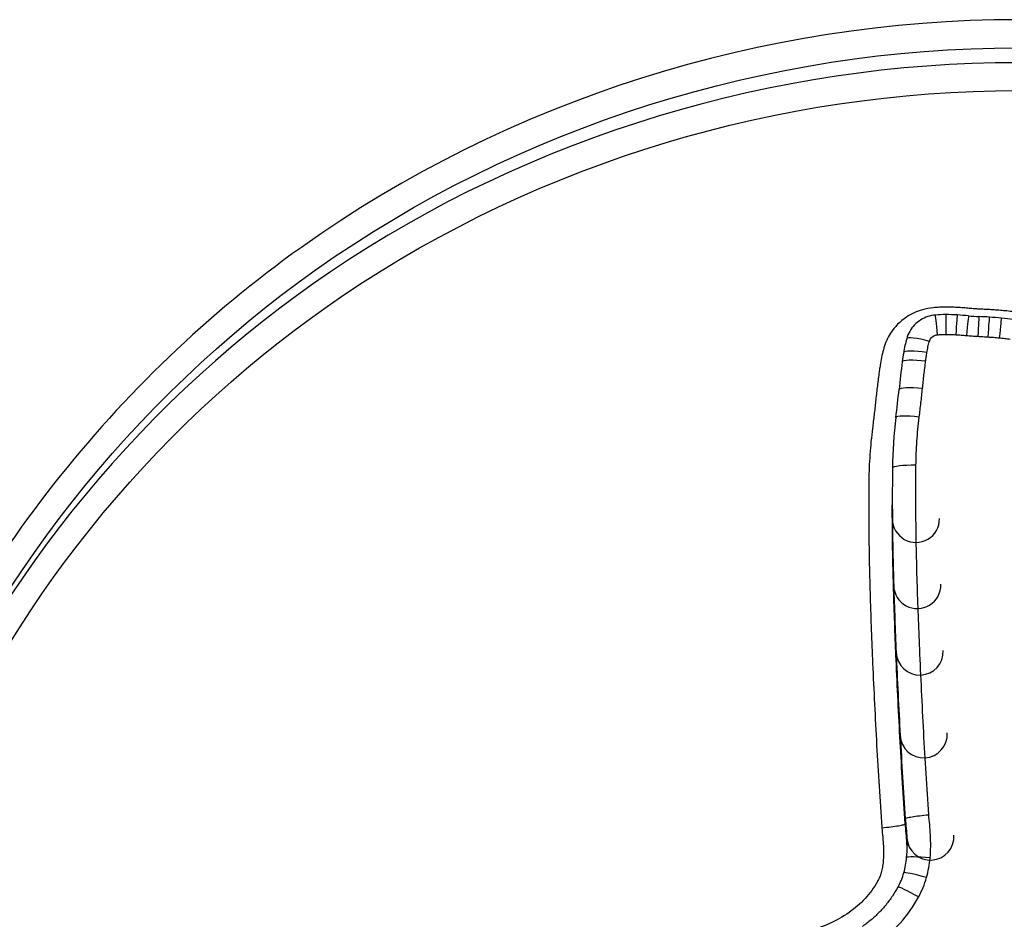
# Model space of a CAD drawing. Units: millimetres. Extents: x -4885 to 4877, y -3827 to 3843.
# Drawn here: x -1128 to -1124, y -1369 to -1365 of the extents above; entities that cross this region are included whole.
import ezdxf

# ---------------------------------------------------------------- set-up
doc = ezdxf.new("R2010")
doc.units = ezdxf.units.MM
doc.header["$LTSCALE"] = 100
doc.layers.add('SW_Toestellen', color=2, linetype='Continuous')

msp = doc.modelspace()

# ---------------------------------------------------------------- linework, layer by layer
at = {"layer": 'SW_Toestellen'}
for p, q in [((-1124.5543, -1366.9435), (-1124.5543, -1366.9053)), ((-1124.5488, -1367.223), (-1124.5488, -1367.1883)), ((-1124.5383, -1367.5028), (-1124.5383, -1367.4716)), ((-1124.5212, -1367.8508), (-1124.5212, -1367.8239)), ((-1124.4997, -1368.199), (-1124.4997, -1368.1765)), ((-1124.4927, -1368.2804), (-1124.4927, -1368.259))]:
    msp.add_line(p, q, dxfattribs=at)
for centre, start, end in [((-1124.4543, -1366.9045), 180.4467, 0.4485), ((-1124.4488, -1367.1852), 181.7603, 1.7604), ((-1124.4384, -1367.4673), 182.4319, 2.4319), ((-1124.4214, -1367.8186), 183.0549, 3.0548), ((-1124.3929, -1368.2529), 183.4943, 3.4943)]:
    msp.add_arc(centre, 0.1, start, end, dxfattribs=at)
for centre, major_axis, ratio, start_param, end_param in [((-1124.3271, -1366.5446), (-0.5113, 0.0001), 0.99164, 4.712389, 4.800138), ((-1124.3632, -1366.1392), (-0.0087, 0.0996), 0.014007, 4.871837, 6.283185), ((-1124.3271, -1366.1376), (0, 0.1), 0.000023, 6.282325, 7.693417), ((-1124.3272, -1366.7785), (-0.7481, 0), 0.99033, 4.64779, 4.712244), ((-1124.2853, -1366.1389), (0.0064, 0.0998), 0.010321, 0, 1.41106), ((-1124.3964, -1367.8325), (-1.8178, -0.0004), 0.988617, 4.62091, 4.647471), ((-1124.2397, -1366.1425), (0.009, 0.0996), 0.014533, 0, 1.411534), ((-1124.1274, -1364.9348), (-1.1297, 0.0001), 0.984931, 1.479314, 1.518362), ((-1124.1919, -1366.1459), (0.0052, 0.0999), 0.008339, 0, 1.411237), ((-1124.4109, -1370.2677), (-4.2792, -0.0009), 0.987927, 4.649483, 4.659779), ((-1124.1489, -1366.1483), (0.0062, 0.0998), 0.009969, 0, 1.411432), ((-1124.2599, -1367.895), (-1.8714, -0.0004), 0.988636, 4.622099, 4.649533), ((-1124.1005, -1366.152), (0.0089, 0.0996), 0.01431, 0, 1.411915), ((-1124.1729, -1366.9454), (-0.9058, -0.0003), 0.989962, 4.565441, 4.622071), ((-1123.9725, -1366.2838), (-0.5212, 0.1435), 0.992417, 0, 0.110867), ((-1124.3974, -1366.1671), (-0.0963, 0.0268), 0.152578, 4.754763, 6.283185), ((-1123.0763, -1366.4341), (-1.3607, 0.5008), 0.98923, 0.191329, 0.219358), ((-1124.4077, -1366.2142), (-0.0987, 0.0159), 0.154329, 4.737181, 6.283185), ((-1120.4855, -1366.8564), (2.5836, -3.2018), 0.978828, 3.891751, 3.920979), ((-1124.4131, -1366.2512), (-0.0991, 0.0131), 0.15343, 4.732602, 6.283185), ((-1129.2732, -1366.0378), (-3.1006, -3.7655), 0.963482, 2.150529, 2.175182), ((-1124.4265, -1366.3664), (-0.0995, 0.0102), 0.149186, 4.727622, 6.283185), ((-1122.6804, -1366.7236), (-1.6527, 0.8925), 0.98931, 0.365485, 0.481302), ((-1124.4403, -1366.487), (-0.0992, 0.0126), 0.143816, 4.730612, 6.283185), ((-1114.5612, -1367.4817), (2.7557, -10.9078), 0.88065, 4.422509, 4.433014), ((-1124.4541, -1366.6903), (-0.1, 0.0009), 0.136498, 4.713674, 6.283185), ((-1125.0454, -1368.2942), (0.5537, 0.0015), 0.997085, 6.19472, 6.283185), ((-1124.851, -1368.3107), (0.3572, -0.0308), 0.99676, 6.098721, 6.283185), ((-1124.3942, -1368.3504), (-0.0996, 0.0089), 0.067358, 4.718379, 6.283185), ((-1124.7822, -1368.3297), (0.2765, -0.0766), 0.997374, 6.053018, 6.283185), ((-1124.4094, -1368.4333), (-0.0963, 0.027), 0.061802, 4.729735, 6.283185), ((-1124.4431, -1368.5154), (-0.0876, 0.0483), 0.053233, 4.741755, 6.283185)]:
    msp.add_ellipse(centre, major_axis=major_axis, ratio=ratio, start_param=start_param, end_param=end_param, dxfattribs=at)
for points, knots in [([(-1124.0213, -1364.7861), (-1125.104, -1364.7861), (-1126.1842, -1365.1263), (-1127.8552, -1366.317), (-1128.481, -1367.1124), (-1129.1655, -1368.83), (-1129.2785, -1369.726), (-1129.0514, -1371.4986), (-1128.6909, -1372.3694), (-1127.7058, -1373.641), (-1127.1615, -1374.104), (-1126.0738, -1374.6998), (-1125.5597, -1374.8845), (-1124.6973, -1375.0516), (-1124.3593, -1375.084), (-1124.0213, -1375.084)], [-1.626544, -1.626544, -1.626544, -1.626544, -1.301724, -1.301724, -1.008691, -1.008691, -0.747452, -0.747452, -0.474589, -0.474589, -0.263661, -0.263661, -0.101408, -0.101408, 0, 0, 0, 0]), ([(-1124.0213, -1374.965), (-1124.3528, -1374.965), (-1124.6843, -1374.9334), (-1125.5301, -1374.7701), (-1126.0343, -1374.5895), (-1127.1011, -1374.0072), (-1127.635, -1373.5548), (-1128.601, -1372.3125), (-1128.9545, -1371.4621), (-1129.1771, -1369.731), (-1129.0664, -1368.8561), (-1128.3951, -1367.1787), (-1127.7815, -1366.4015), (-1126.1427, -1365.238), (-1125.0832, -1364.9053), (-1124.0213, -1364.9053)], [0, 0, 0, 0, 0.101408, 0.101408, 0.263661, 0.263661, 0.474589, 0.474589, 0.747452, 0.747452, 1.008691, 1.008691, 1.301724, 1.301724, 1.626544, 1.626544, 1.626544, 1.626544]), ([(-1124.0213, -1364.9685), (-1125.0549, -1364.9685), (-1126.0872, -1365.2786), (-1127.7188, -1366.3848), (-1128.3445, -1367.1372), (-1129.0444, -1368.777), (-1129.1719, -1369.6367), (-1128.9824, -1371.3592), (-1128.6382, -1372.2151), (-1127.677, -1373.4721), (-1127.1375, -1373.9321), (-1126.0585, -1374.523), (-1125.5481, -1374.7057), (-1124.6922, -1374.871), (-1124.3567, -1374.903), (-1124.0213, -1374.903)], [-1.553833, -1.553833, -1.553833, -1.553833, -1.249722, -1.249722, -0.971325, -0.971325, -0.724105, -0.724105, -0.461919, -0.461919, -0.256622, -0.256622, -0.098701, -0.098701, 0, 0, 0, 0]), ([(-1124.0213, -1374.7849), (-1124.3503, -1374.7849), (-1124.6793, -1374.7536), (-1125.5186, -1374.5921), (-1126.019, -1374.4134), (-1127.0769, -1373.8362), (-1127.6057, -1373.3869), (-1128.5478, -1372.1597), (-1128.885, -1371.3246), (-1129.0706, -1369.6441), (-1128.9458, -1368.8055), (-1128.2599, -1367.2054), (-1127.6468, -1366.4706), (-1126.0472, -1365.3901), (-1125.035, -1365.0869), (-1124.0213, -1365.0869)], [0, 0, 0, 0, 0.098701, 0.098701, 0.256622, 0.256622, 0.461919, 0.461919, 0.724105, 0.724105, 0.971325, 0.971325, 1.249722, 1.249722, 1.553833, 1.553833, 1.553833, 1.553833]), ([(-1124.3807, -1366.0084), (-1124.3963, -1366.0097), (-1124.4118, -1366.0126), (-1124.4509, -1366.0237), (-1124.4739, -1366.0343), (-1124.5217, -1366.0661), (-1124.5449, -1366.0895), (-1124.5746, -1366.1357), (-1124.584, -1366.1566), (-1124.5901, -1366.1783)], [0, 0, 0, 0, 0.00470359, 0.00470359, 0.01222935, 0.01222935, 0.02201282, 0.02201282, 0.02890585, 0.02890585, 0.02890585, 0.02890585]), ([(-1124.327, -1366.0061), (-1124.336, -1366.0061), (-1124.3449, -1366.0063), (-1124.3628, -1366.0071), (-1124.3717, -1366.0076), (-1124.3807, -1366.0084)], [0, 0, 0, 0, 0.00268406, 0.00268406, 0.00536812, 0.00536812, 0.00536812, 0.00536812]), ([(-1124.2724, -1366.0078), (-1124.2815, -1366.0073), (-1124.2906, -1366.0068), (-1124.3088, -1366.0063), (-1124.3179, -1366.0061), (-1124.327, -1366.0061)], [0, 0, 0, 0, 0.002734409, 0.002734409, 0.005468819, 0.005468819, 0.005468819, 0.005468819]), ([(-1124.2216, -1366.0117), (-1124.2301, -1366.0109), (-1124.2385, -1366.0102), (-1124.2555, -1366.009), (-1124.2639, -1366.0084), (-1124.2724, -1366.0078)], [0, 0, 0, 0, 0.002547001, 0.002547001, 0.005094002, 0.005094002, 0.005094002, 0.005094002]), ([(-1124.1815, -1366.0145), (-1124.1882, -1366.0142), (-1124.1949, -1366.0137), (-1124.2083, -1366.0128), (-1124.2149, -1366.0123), (-1124.2216, -1366.0117)], [0, 0, 0, 0, 0.002010696, 0.002010696, 0.004021393, 0.004021393, 0.004021393, 0.004021393]), ([(-1124.1365, -1366.017), (-1124.144, -1366.0166), (-1124.1515, -1366.0161), (-1124.1665, -1366.0153), (-1124.174, -1366.0149), (-1124.1815, -1366.0145)], [0, 0, 0, 0, 0.002254292, 0.002254292, 0.004508585, 0.004508585, 0.004508585, 0.004508585]), ([(-1124.0826, -1366.021), (-1124.0915, -1366.0202), (-1124.1005, -1366.0195), (-1124.1185, -1366.0182), (-1124.1275, -1366.0176), (-1124.1365, -1366.017)], [0, 0, 0, 0, 0.002704277, 0.002704277, 0.005408555, 0.005408555, 0.005408555, 0.005408555]), ([(-1124.026, -1366.0276), (-1124.0354, -1366.0262), (-1124.0448, -1366.025), (-1124.0637, -1366.0228), (-1124.0731, -1366.0218), (-1124.0826, -1366.021)], [0, 0, 0, 0, 0.002848166, 0.002848166, 0.005696332, 0.005696332, 0.005696332, 0.005696332]), ([(-1124.3719, -1366.0395), (-1124.3828, -1366.0405), (-1124.3937, -1366.0427), (-1124.4146, -1366.0498), (-1124.4247, -1366.0545), (-1124.4436, -1366.0664), (-1124.4523, -1366.0735), (-1124.468, -1366.0897), (-1124.4748, -1366.0988), (-1124.4862, -1366.1186), (-1124.4906, -1366.1292), (-1124.4937, -1366.1403)], [0, 0, 0, 0, 0.000943568, 0.000943568, 0.001887135, 0.001887135, 0.002830703, 0.002830703, 0.00377427, 0.00377427, 0.004717838, 0.004717838, 0.004717838, 0.004717838]), ([(-1124.4077, -1366.1986), (-1124.4064, -1366.1906), (-1124.4049, -1366.1827), (-1124.4015, -1366.1669), (-1124.3995, -1366.159), (-1124.3974, -1366.1512)], [-0.0048884, -0.0048884, -0.0048884, -0.0048884, -0.0024442, -0.0024442, 0, 0, 0, 0]), ([(-1124.3974, -1366.1512), (-1124.3959, -1366.146), (-1124.3933, -1366.1411), (-1124.3857, -1366.1321), (-1124.3805, -1366.1283), (-1124.371, -1366.1245), (-1124.3671, -1366.1236), (-1124.3632, -1366.1232)], [-0.004717838, -0.004717838, -0.004717838, -0.004717838, -0.003073448, -0.003073448, -0.001182095, -0.001182095, 0, 0, 0, 0]), ([(-1124.3632, -1366.1232), (-1124.3572, -1366.1227), (-1124.3512, -1366.1223), (-1124.3391, -1366.1218), (-1124.3331, -1366.1217), (-1124.3271, -1366.1217)], [-0.003616392, -0.003616392, -0.003616392, -0.003616392, -0.001808196, -0.001808196, 0, 0, 0, 0]), ([(-1124.3271, -1366.1217), (-1124.3201, -1366.1217), (-1124.3131, -1366.1218), (-1124.2992, -1366.1222), (-1124.2922, -1366.1226), (-1124.2853, -1366.123)], [-0.004183793, -0.004183793, -0.004183793, -0.004183793, -0.002091896, -0.002091896, 0, 0, 0, 0]), ([(-1124.2853, -1366.123), (-1124.2777, -1366.1235), (-1124.2701, -1366.124), (-1124.2549, -1366.1252), (-1124.2473, -1366.1258), (-1124.2397, -1366.1265)], [-0.004565712, -0.004565712, -0.004565712, -0.004565712, -0.002282856, -0.002282856, 0, 0, 0, 0]), ([(-1124.2397, -1366.1265), (-1124.2318, -1366.1273), (-1124.2238, -1366.1279), (-1124.2079, -1366.129), (-1124.1999, -1366.1295), (-1124.1919, -1366.1299)], [-0.00479605, -0.00479605, -0.00479605, -0.00479605, -0.002398025, -0.002398025, 0, 0, 0, 0]), ([(-1124.1919, -1366.1299), (-1124.1848, -1366.1303), (-1124.1776, -1366.1307), (-1124.1633, -1366.1315), (-1124.1561, -1366.132), (-1124.1489, -1366.1324)], [-0.00430401, -0.00430401, -0.00430401, -0.00430401, -0.002152005, -0.002152005, 0, 0, 0, 0]), ([(-1124.1489, -1366.1324), (-1124.1409, -1366.1329), (-1124.1328, -1366.1335), (-1124.1166, -1366.1347), (-1124.1085, -1366.1354), (-1124.1005, -1366.1361)], [-0.004862926, -0.004862926, -0.004862926, -0.004862926, -0.002431463, -0.002431463, 0, 0, 0, 0]), ([(-1124.1005, -1366.1361), (-1124.0929, -1366.1368), (-1124.0853, -1366.1376), (-1124.0702, -1366.1393), (-1124.0626, -1366.1403), (-1124.0551, -1366.1414)], [-0.004568639, -0.004568639, -0.004568639, -0.004568639, -0.002284319, -0.002284319, 0, 0, 0, 0]), ([(-1124.5901, -1366.1783), (-1124.5933, -1366.1894), (-1124.5961, -1366.2006), (-1124.6011, -1366.2232), (-1124.6033, -1366.2345), (-1124.6052, -1366.2459)], [0, 0, 0, 0, 0.003518979, 0.003518979, 0.007037958, 0.007037958, 0.007037958, 0.007037958]), ([(-1124.4265, -1366.3514), (-1124.4246, -1366.3321), (-1124.4225, -1366.3128), (-1124.418, -1366.2742), (-1124.4156, -1366.255), (-1124.4131, -1366.2357)], [-0.01173556, -0.01173556, -0.01173556, -0.01173556, -0.00586782, -0.00586782, 0, 0, 0, 0]), ([(-1124.4131, -1366.2357), (-1124.4123, -1366.2295), (-1124.4114, -1366.2233), (-1124.4096, -1366.211), (-1124.4087, -1366.2048), (-1124.4077, -1366.1986)], [-0.003784151, -0.003784151, -0.003784151, -0.003784151, -0.001892076, -0.001892076, 0, 0, 0, 0]), ([(-1124.6052, -1366.2459), (-1124.6063, -1366.2528), (-1124.6074, -1366.2598), (-1124.6095, -1366.2737), (-1124.6104, -1366.2807), (-1124.6114, -1366.2877)], [0, 0, 0, 0, 0.002148428, 0.002148428, 0.004296855, 0.004296855, 0.004296855, 0.004296855]), ([(-1124.6114, -1366.2877), (-1124.614, -1366.3075), (-1124.6165, -1366.3273), (-1124.6213, -1366.3669), (-1124.6235, -1366.3868), (-1124.6255, -1366.4066)], [0, 0, 0, 0, 0.00608416, 0.00608416, 0.012168, 0.012168, 0.012168, 0.012168]), ([(-1124.4403, -1366.4725), (-1124.4378, -1366.4523), (-1124.4354, -1366.4322), (-1124.4308, -1366.3918), (-1124.4286, -1366.3716), (-1124.4265, -1366.3514)], [-0.01226528, -0.01226528, -0.01226528, -0.01226528, -0.00613261, -0.00613261, 0, 0, 0, 0]), ([(-1124.6255, -1366.4066), (-1124.6275, -1366.4256), (-1124.6296, -1366.4446), (-1124.634, -1366.4825), (-1124.6363, -1366.5015), (-1124.6388, -1366.5204)], [0, 0, 0, 0, 0.00581593, 0.00581593, 0.01163214, 0.01163214, 0.01163214, 0.01163214]), ([(-1124.4541, -1366.6767), (-1124.4538, -1366.6425), (-1124.4525, -1366.6084), (-1124.4479, -1366.5403), (-1124.4446, -1366.5063), (-1124.4403, -1366.4725)], [-0.0205987, -0.0205987, -0.0205987, -0.0205987, -0.01029954, -0.01029954, 0, 0, 0, 0]), ([(-1124.6388, -1366.5204), (-1124.6435, -1366.5573), (-1124.6472, -1366.5944), (-1124.6523, -1366.6686), (-1124.6538, -1366.7059), (-1124.6541, -1366.7431)], [0, 0, 0, 0, 0.01132662, 0.01132662, 0.022652, 0.022652, 0.022652, 0.022652]), ([(-1124.4543, -1366.8917), (-1124.4546, -1366.8559), (-1124.4547, -1366.82), (-1124.4546, -1366.7483), (-1124.4545, -1366.7125), (-1124.4541, -1366.6767)], [-0.02160384, -0.02160384, -0.02160384, -0.02160384, -0.01080192, -0.01080192, 0, 0, 0, 0]), ([(-1124.6541, -1366.7431), (-1124.6545, -1366.7787), (-1124.6546, -1366.8144), (-1124.6547, -1366.8857), (-1124.6546, -1366.9214), (-1124.6543, -1366.9571)], [0, 0, 0, 0, 0.01083937, 0.01083937, 0.02167874, 0.02167874, 0.02167874, 0.02167874]), ([(-1124.5543, -1366.9053), (-1124.5539, -1366.9524), (-1124.5533, -1366.9996), (-1124.5514, -1367.0939), (-1124.5502, -1367.1411), (-1124.5488, -1367.1883)], [0, 0, 0, 0, 0.01414462, 0.01414462, 0.02828927, 0.02828927, 0.02828927, 0.02828927]), ([(-1124.4488, -1367.1736), (-1124.4503, -1367.1266), (-1124.4514, -1367.0796), (-1124.4533, -1366.9856), (-1124.4539, -1366.9387), (-1124.4543, -1366.8917)], [-0.02828927, -0.02828927, -0.02828927, -0.02828927, -0.01414462, -0.01414462, 0, 0, 0, 0]), ([(-1124.5488, -1367.223), (-1124.5502, -1367.1764), (-1124.5514, -1367.1298), (-1124.5533, -1367.0367), (-1124.5539, -1366.9901), (-1124.5543, -1366.9435)], [-0.02839871, -0.02839871, -0.02839871, -0.02839871, -0.0141993, -0.0141993, 0, 0, 0, 0]), ([(-1124.6543, -1366.9571), (-1124.6539, -1367.0038), (-1124.6533, -1367.0506), (-1124.6514, -1367.1441), (-1124.6502, -1367.1909), (-1124.6487, -1367.2377)], [0, 0, 0, 0, 0.0141993, 0.0141993, 0.02839871, 0.02839871, 0.02839871, 0.02839871]), ([(-1124.5488, -1367.1883), (-1124.5473, -1367.2355), (-1124.5457, -1367.2827), (-1124.5422, -1367.3771), (-1124.5403, -1367.4243), (-1124.5383, -1367.4716)], [0, 0, 0, 0, 0.01420177, 0.01420177, 0.02840357, 0.02840357, 0.02840357, 0.02840357]), ([(-1124.4384, -1367.4569), (-1124.4404, -1367.4097), (-1124.4423, -1367.3624), (-1124.4457, -1367.268), (-1124.4473, -1367.2208), (-1124.4488, -1367.1736)], [-0.02840357, -0.02840357, -0.02840357, -0.02840357, -0.01420177, -0.01420177, 0, 0, 0, 0]), ([(-1124.6487, -1367.2377), (-1124.6472, -1367.2843), (-1124.6456, -1367.3309), (-1124.6421, -1367.4242), (-1124.6402, -1367.4708), (-1124.6382, -1367.5175)], [0, 0, 0, 0, 0.01414264, 0.01414264, 0.02828539, 0.02828539, 0.02828539, 0.02828539]), ([(-1124.5383, -1367.5028), (-1124.5403, -1367.4561), (-1124.5422, -1367.4095), (-1124.5457, -1367.3162), (-1124.5473, -1367.2696), (-1124.5488, -1367.223)], [-0.02828539, -0.02828539, -0.02828539, -0.02828539, -0.01414264, -0.01414264, 0, 0, 0, 0]), ([(-1124.5383, -1367.4716), (-1124.5357, -1367.5303), (-1124.5331, -1367.589), (-1124.5274, -1367.7064), (-1124.5244, -1367.7652), (-1124.5212, -1367.8239)], [0, 0, 0, 0, 0.01766761, 0.01766761, 0.03533526, 0.03533526, 0.03533526, 0.03533526]), ([(-1124.4214, -1367.8096), (-1124.4245, -1367.7508), (-1124.4275, -1367.692), (-1124.4332, -1367.5744), (-1124.4358, -1367.5156), (-1124.4384, -1367.4569)], [-0.03533526, -0.03533526, -0.03533526, -0.03533526, -0.01766761, -0.01766761, 0, 0, 0, 0]), ([(-1124.6382, -1367.5175), (-1124.6356, -1367.5754), (-1124.6329, -1367.6333), (-1124.6272, -1367.7492), (-1124.6242, -1367.8071), (-1124.6211, -1367.8651)], [0, 0, 0, 0, 0.0175567, 0.0175567, 0.03511356, 0.03511356, 0.03511356, 0.03511356]), ([(-1124.5212, -1367.8508), (-1124.5244, -1367.7927), (-1124.5274, -1367.7347), (-1124.5331, -1367.6187), (-1124.5357, -1367.5608), (-1124.5383, -1367.5028)], [-0.03511356, -0.03511356, -0.03511356, -0.03511356, -0.0175567, -0.0175567, 0, 0, 0, 0]), ([(-1124.5212, -1367.8239), (-1124.5181, -1367.8827), (-1124.5147, -1367.9414), (-1124.5075, -1368.059), (-1124.5037, -1368.1177), (-1124.4997, -1368.1765)], [0, 0, 0, 0, 0.01765012, 0.01765012, 0.0353003, 0.0353003, 0.0353003, 0.0353003]), ([(-1124.4001, -1368.1602), (-1124.404, -1368.1021), (-1124.4078, -1368.044), (-1124.4149, -1367.9271), (-1124.4182, -1367.8684), (-1124.4214, -1367.8096)], [-0.03510164, -0.03510164, -0.03510164, -0.03510164, -0.01765012, -0.01765012, 0, 0, 0, 0]), ([(-1124.6211, -1367.8651), (-1124.6179, -1367.9231), (-1124.6145, -1367.9811), (-1124.6073, -1368.0972), (-1124.6035, -1368.1552), (-1124.5995, -1368.2133), (-1124.5994, -1368.2139), (-1124.5994, -1368.2146), (-1124.5993, -1368.2153)], [0, 0, 0, 0, 0.0175746, 0.0175746, 0.03514945, 0.03514945, 0.03514945, 0.03535686, 0.03535686, 0.03535686, 0.03535686]), ([(-1124.4997, -1368.199), (-1124.5037, -1368.1409), (-1124.5075, -1368.0829), (-1124.5147, -1367.9668), (-1124.5181, -1367.9088), (-1124.5212, -1367.8508)], [-0.03514945, -0.03514945, -0.03514945, -0.03514945, -0.0175746, -0.0175746, 0, 0, 0, 0]), ([(-1124.4997, -1368.1765), (-1124.4997, -1368.1755), (-1124.4972, -1368.1743), (-1124.4873, -1368.1717), (-1124.4801, -1368.1702), (-1124.4619, -1368.1672), (-1124.4511, -1368.1657), (-1124.427, -1368.1628), (-1124.414, -1368.1615), (-1124.4006, -1368.1603), (-1124.4003, -1368.1603), (-1124.4001, -1368.1602)], [-0.01568652, -0.01568652, -0.01568652, -0.01568652, -0.01178079, -0.01178079, -0.00787463, -0.00787463, -0.00396766, -0.00396766, 0, 0, 0.00007293, 0.00007293, 0.00007293, 0.00007293]), ([(-1124.3929, -1368.2457), (-1124.3938, -1368.2311), (-1124.3948, -1368.2165), (-1124.3973, -1368.188), (-1124.3986, -1368.1741), (-1124.4001, -1368.1602)], [-0.008771062, -0.008771062, -0.008771062, -0.008771062, -0.004385531, -0.004385531, -0.000204626, -0.000204626, -0.000204626, -0.000204626]), ([(-1124.5993, -1368.2153), (-1124.5991, -1368.2153), (-1124.5989, -1368.2153), (-1124.5854, -1368.2141), (-1124.5724, -1368.2127), (-1124.5484, -1368.2098), (-1124.5375, -1368.2082), (-1124.5193, -1368.2052), (-1124.5121, -1368.2038), (-1124.5022, -1368.2011), (-1124.4997, -1368.1999), (-1124.4997, -1368.199)], [-0.01575878, -0.01575878, -0.01575878, -0.01575878, -0.01568585, -0.01568585, -0.01171875, -0.01171875, -0.00781179, -0.00781179, -0.00390569, -0.00390569, 0, 0, 0, 0]), ([(-1124.4997, -1368.1765), (-1124.4982, -1368.1902), (-1124.4969, -1368.2039), (-1124.4945, -1368.2314), (-1124.4935, -1368.2452), (-1124.4927, -1368.259)], [0, 0, 0, 0, 0.004385531, 0.004385531, 0.008771062, 0.008771062, 0.008771062, 0.008771062]), ([(-1124.4927, -1368.2804), (-1124.4935, -1368.2668), (-1124.4945, -1368.2532), (-1124.4969, -1368.2261), (-1124.4982, -1368.2125), (-1124.4997, -1368.199)], [-0.007721484, -0.007721484, -0.007721484, -0.007721484, -0.003860742, -0.003860742, 0, 0, 0, 0]), ([(-1124.5993, -1368.2153), (-1124.5993, -1368.216), (-1124.5992, -1368.2166), (-1124.5991, -1368.2173), (-1124.5977, -1368.23), (-1124.5965, -1368.2427), (-1124.5942, -1368.2682), (-1124.5933, -1368.2809), (-1124.5925, -1368.2937)], [-0.00020088, -0.00020088, -0.00020088, -0.00020088, 0, 0, 0, 0.003860742, 0.003860742, 0.007721484, 0.007721484, 0.007721484, 0.007721484]), ([(-1124.3942, -1368.3436), (-1124.3928, -1368.3273), (-1124.3919, -1368.311), (-1124.3915, -1368.2784), (-1124.3919, -1368.262), (-1124.3929, -1368.2457)], [-0.009782854, -0.009782854, -0.009782854, -0.009782854, -0.004891427, -0.004891427, 0, 0, 0, 0]), ([(-1124.5925, -1368.2937), (-1124.5918, -1368.3047), (-1124.5915, -1368.3158), (-1124.5919, -1368.3378), (-1124.5924, -1368.3489), (-1124.5934, -1368.3599)], [0, 0, 0, 0, 0.003334157, 0.003334157, 0.006668313, 0.006668313, 0.006668313, 0.006668313]), ([(-1124.5934, -1368.3599), (-1124.5941, -1368.3676), (-1124.5952, -1368.3752), (-1124.598, -1368.3904), (-1124.5998, -1368.398), (-1124.6019, -1368.4054)], [0, 0, 0, 0, 0.002333853, 0.002333853, 0.004667707, 0.004667707, 0.004667707, 0.004667707]), ([(-1124.4094, -1368.4269), (-1124.4056, -1368.4133), (-1124.4024, -1368.3995), (-1124.3974, -1368.3717), (-1124.3955, -1368.3577), (-1124.3942, -1368.3436)], [-0.008461275, -0.008461275, -0.008461275, -0.008461275, -0.004230638, -0.004230638, 0, 0, 0, 0]), ([(-1124.6019, -1368.4054), (-1124.6038, -1368.4121), (-1124.6061, -1368.4187), (-1124.6115, -1368.4316), (-1124.6146, -1368.4379), (-1124.618, -1368.444)], [0, 0, 0, 0, 0.002106857, 0.002106857, 0.004213714, 0.004213714, 0.004213714, 0.004213714]), ([(-1124.618, -1368.444), (-1124.6325, -1368.4699), (-1124.6501, -1368.4941), (-1124.6904, -1368.5381), (-1124.7131, -1368.5578), (-1124.7378, -1368.5748)], [0, 0, 0, 0, 0.00894898, 0.00894898, 0.01795697, 0.01795697, 0.01795697, 0.01795697]), ([(-1124.4431, -1368.5094), (-1124.4359, -1368.4963), (-1124.4295, -1368.4829), (-1124.4182, -1368.4553), (-1124.4134, -1368.4412), (-1124.4094, -1368.4269)], [-0.008910921, -0.008910921, -0.008910921, -0.008910921, -0.00445546, -0.00445546, 0, 0, 0, 0]), ([(-1124.5306, -1368.4671), (-1124.5379, -1368.4803), (-1124.5458, -1368.4932), (-1124.5628, -1368.5182), (-1124.5718, -1368.5303), (-1124.591, -1368.5537), (-1124.6011, -1368.5649), (-1124.6223, -1368.5864), (-1124.6334, -1368.5967), (-1124.6566, -1368.6162), (-1124.6686, -1368.6254), (-1124.681, -1368.6341)], [0, 0, 0, 0, 0.00545134, 0.00545134, 0.01090269, 0.01090269, 0.01635403, 0.01635403, 0.02180537, 0.02180537, 0.02725672, 0.02725672, 0.02725672, 0.02725672]), ([(-1124.6237, -1368.7108), (-1124.5865, -1368.6847), (-1124.5522, -1368.6543), (-1124.4915, -1368.5866), (-1124.465, -1368.5492), (-1124.4431, -1368.5094)], [-0.02725672, -0.02725672, -0.02725672, -0.02725672, -0.01362523, -0.01362523, 0, 0, 0, 0]), ([(-1124.7378, -1368.5748), (-1124.7643, -1368.593), (-1124.7924, -1368.6088), (-1124.851, -1368.6355), (-1124.8815, -1368.6462), (-1124.9127, -1368.6543), (-1124.9172, -1368.6555), (-1124.9217, -1368.6566), (-1124.9262, -1368.6576)], [0, 0, 0, 0, 0.00964772, 0.00964772, 0.01932843, 0.01932843, 0.01932843, 0.02071199, 0.02071199, 0.02071199, 0.02071199])]:
    msp.add_open_spline(points, degree=3, knots=knots, dxfattribs=at)
for points in [[(-1124.5547, -1366.8065), (-1124.5547, -1366.8394), (-1124.5545, -1366.8723), (-1124.5543, -1366.9053)], [(-1124.5543, -1366.9435), (-1124.5545, -1366.911), (-1124.5547, -1366.8785), (-1124.5547, -1366.846)], [(-1124.4927, -1368.259), (-1124.492, -1368.2702), (-1124.4917, -1368.2815), (-1124.4917, -1368.2927)], [(-1124.4918, -1368.3033), (-1124.4919, -1368.2957), (-1124.4922, -1368.288), (-1124.4927, -1368.2804)]]:
    msp.add_open_spline(points, degree=3, dxfattribs=at)

doc.saveas('drawing.dxf')
